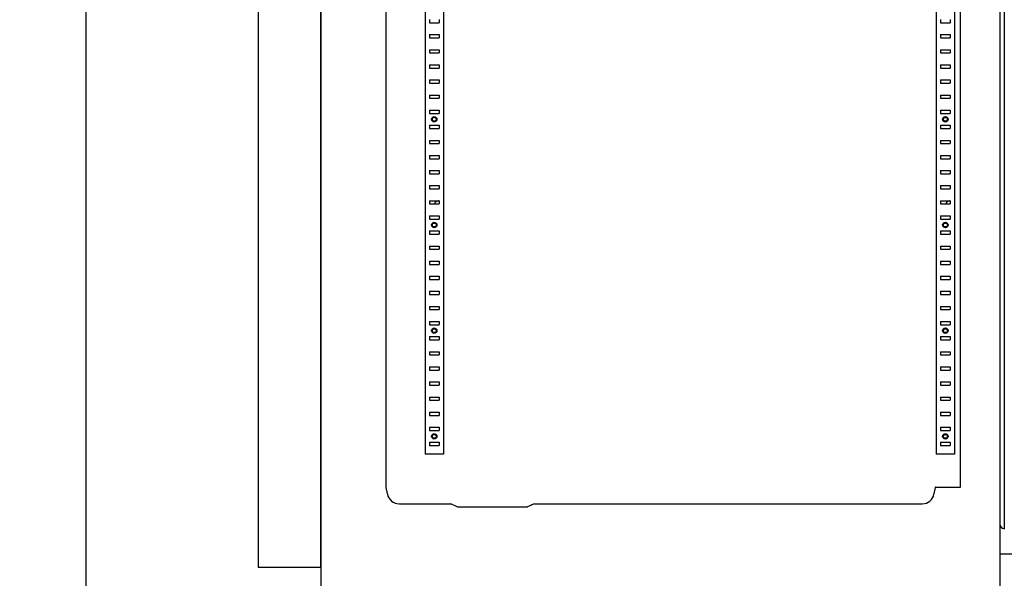
# Model space of a CAD drawing. Units: millimetres. Extents: x -1344 to 8816, y 4455 to 11640.
# Drawn here: x 7011 to 7924, y 8984 to 9502 of the extents above; entities that cross this region are included whole.
import ezdxf

# ---------------------------------------------------------------- set-up
doc = ezdxf.new("R2010")
doc.units = ezdxf.units.MM
doc.header["$PDSIZE"] = -1
doc.layers.add('ACOTA', color=2, linetype='Continuous')
doc.styles.add('SLDTEXTSTYLE1', font='TXT', dxfattribs={"width": 0.7})
doc.dimstyles.new('SLDDIMSTYLE1', dxfattribs={"dimtxt": 43.661418, "dimasz": 34, "dimexe": 0, "dimexo": 0.0625, "dimgap": 10.915354, "dimtad": 1, "dimdec": 1, "dimrnd": 1e-09, "dimzin": 12, "dimdsep": 46, "dimtxsty": 'SLDTEXTSTYLE1', "dimsah": 1, "dimcen": 0.09, "dimadec": 0, "dimazin": 0, "dimtfac": 1, "dimtdec": 1, "dimtofl": 0, "dimtmove": 0, "dimatfit": 3, "dimfxl": 0, "dimtolj": 1, "dimtzin": 12, "dimarcsym": 0})

# ---------------------------------------------------------------- blocks, each defined once
blk = doc.blocks.new('A$C29875')
at = {"color": 0, "lineweight": -2}
blk.add_line((-684.41, 2006.21), (-684.41, -11.01), dxfattribs=at)
at = {"color": 0, "linetype": 'ByBlock', "lineweight": -2}
blk.add_line((-54.8, 2006.21), (-54.8, -11.01), dxfattribs=at)
blk = doc.blocks.new('A$C6578')
at = {"color": 0, "linetype": 'ByBlock', "lineweight": -2}
for p, q in [((0, 1209), (0, 0)), ((17, 1209), (17, 0)), ((4, 403), (4, 400)), ((13, 403), (13, 400)), ((4, 400), (13, 400)), ((4, 389), (4, 386)), ((4, 389), (13, 389)), ((4, 386), (13, 386)), ((13, 389), (13, 386)), ((4, 375), (13, 375)), ((4, 375), (4, 372)), ((13, 375), (13, 372)), ((4, 372), (13, 372)), ((4, 361), (13, 361)), ((4, 361), (4, 358)), ((4, 358), (13, 358)), ((13, 361), (13, 358)), ((4, 347), (13, 347)), ((4, 347), (4, 344)), ((4, 344), (13, 344)), ((13, 347), (13, 344)), ((4, 333), (13, 333)), ((4, 333), (4, 330)), ((4, 330), (13, 330)), ((13, 333), (13, 330)), ((4, 319), (13, 319)), ((4, 319), (4, 316)), ((4, 316), (13, 316)), ((13, 319), (13, 316)), ((4, 305), (13, 305)), ((4, 305), (4, 302)), ((4, 302), (13, 302)), ((13, 305), (13, 302)), ((4, 291), (13, 291)), ((4, 291), (4, 288)), ((4, 288), (13, 288)), ((13, 291), (13, 288)), ((4, 277), (13, 277)), ((4, 277), (4, 274)), ((4, 274), (13, 274)), ((13, 277), (13, 274)), ((4, 263), (13, 263)), ((4, 263), (4, 260)), ((4, 260), (13, 260)), ((13, 263), (13, 260)), ((4, 249), (13, 249)), ((4, 249), (4, 246)), ((13, 249), (13, 246)), ((4, 246), (13, 246)), ((4, 235), (4, 232)), ((4, 235), (13, 235)), ((4, 232), (13, 232)), ((12.01, 235), (9.12, 233.33)), ((9.12, 233.33), (9.12, 232)), ((13, 234.76), (12.59, 235)), ((13, 235), (13, 232)), ((4, 221), (13, 221)), ((4, 221), (4, 218)), ((13, 221), (13, 218)), ((4, 218), (13, 218)), ((4, 207), (13, 207)), ((4, 207), (4, 204)), ((4, 204), (13, 204)), ((13, 207), (13, 204)), ((4, 193), (13, 193)), ((4, 193), (4, 190)), ((13, 193), (13, 190)), ((4, 190), (13, 190)), ((4, 179), (13, 179)), ((4, 179), (4, 176)), ((4, 176), (13, 176)), ((13, 179), (13, 176)), ((4, 165), (13, 165)), ((4, 165), (4, 162)), ((13, 165), (13, 162)), ((4, 162), (13, 162)), ((4, 151), (13, 151)), ((4, 151), (4, 148)), ((4, 148), (13, 148)), ((13, 151), (13, 148)), ((4, 137), (13, 137)), ((4, 137), (4, 134)), ((13, 137), (13, 134)), ((4, 134), (13, 134)), ((4, 123), (13, 123)), ((4, 123), (4, 120)), ((4, 120), (13, 120)), ((13, 123), (13, 120)), ((4, 109), (13, 109)), ((4, 109), (4, 106)), ((4, 106), (13, 106)), ((13, 109), (13, 106)), ((4, 95), (4, 92)), ((4, 95), (13, 95)), ((4, 92), (13, 92)), ((13, 95), (13, 92)), ((4, 81), (13, 81)), ((4, 81), (4, 78)), ((4, 78), (13, 78)), ((13, 81), (13, 78)), ((4, 67), (13, 67)), ((4, 67), (4, 64)), ((4, 64), (13, 64)), ((13, 67), (13, 64)), ((4, 53), (4, 50)), ((4, 53), (13, 53)), ((4, 50), (13, 50)), ((13, 53), (13, 50)), ((4, 39), (4, 36)), ((4, 39), (13, 39)), ((13, 39), (13, 36)), ((4, 36), (13, 36)), ((4, 25), (13, 25)), ((4, 25), (4, 22)), ((4, 22), (13, 22)), ((13, 25), (13, 22)), ((4, 11), (13, 11)), ((4, 11), (4, 8)), ((13, 11), (13, 8)), ((1, 0), (0, 0)), ((16, 0), (1, 0)), ((4, 8), (13, 8)), ((17, 0), (16, 0))]:
    blk.add_line(p, q, dxfattribs=at)
for centre, radius in [((8.5, 310.5), 2.5), ((8.5, 310.5), 1.75), ((8.5, 212.5), 2.5), ((8.5, 212.5), 1.75), ((8.5, 114.5), 2.5), ((8.5, 114.5), 1.75), ((8.5, 16.5), 2.5), ((8.5, 16.5), 1.75)]:
    blk.add_circle(centre, radius, dxfattribs=at)
blk = doc.blocks.new('A$C23267')
at = {"color": 0, "linetype": 'ByBlock', "lineweight": -2}
for p, q in [((-568.91, -1652.92), (-568.9, -147)), ((-567.85, -1658.91), (-568.91, -1652.92)), ((-59.89, -1652.92), (-60.95, -1658.91)), ((-557.02, -1668), (-509.13, -1668)), ((-502.69, -1671), (-509.13, -1668)), ((-454.31, -1671), (-502.69, -1671)), ((-438.11, -1671), (-454.31, -1671)), ((-431.67, -1668), (-71.78, -1668))]:
    blk.add_line(p, q, dxfattribs=at)
for p, q in [((-36.4, -1652.5), (-36.4, -147)), ((-515.9, -413), (-515.9, -1378.31)), ((-59.4, -1652.5), (-36.4, -1652.5)), ((-59.4, -1652.5), (-36.4, -1652.5))]:
    blk.add_line(p, q)
for centre, radius, start, end in [((-59.4, -1653), 0.5, 90, 170), ((-557.02, -1657), 11, 190, 270), ((-71.78, -1657), 11, 270, 350)]:
    blk.add_arc(centre, radius, start, end, dxfattribs=at)
blk.add_open_spline([(-431.67, -1668), (-432.72, -1668.5), (-434.87, -1669.5), (-437.02, -1670.5), (-438.11, -1671)], degree=3, knots=[0, 0, 0, 0, 0.490455, 1, 1, 1, 1], dxfattribs=at)
for p in [(-532.9, -1622), (-58.9, -1622)]:
    blk.add_blockref('A$C6578', p)
blk = doc.blocks.new('*D681')
at = {"layer": 'ACOTA', "color": 0, "lineweight": -2}
for p, q in [((7290.13, 10721.32), (7072.27, 10721.32)), ((7072.27, 10687.32), (7072.27, 8738.1)), ((7290.13, 8704.1), (7072.27, 8704.1))]:
    blk.add_line(p, q, dxfattribs=at)
at = {"layer": 'ACOTA', "color": 0}
for points in [[(7077.94, 10687.32), (7066.61, 10687.32), (7072.27, 10721.32)], [(7066.61, 8738.1), (7077.94, 8738.1), (7072.27, 8704.1)]]:
    blk.add_solid(points, dxfattribs=at)
at = {"layer": 'Defpoints', "color": 0}
for p in [(7290.19, 10721.32), (7072.27, 8704.1), (7290.19, 8704.1)]:
    blk.add_point(p, dxfattribs=at)
at = {"layer": 'ACOTA', "color": 0, "insert": (7039.53, 9712.71), "char_height": 43.661, "attachment_point": 5, "rotation": 90, "style": 'SLDTEXTSTYLE1'}
blk.add_mtext('\\A1;2017', dxfattribs=at)
blk = doc.blocks.new('A$C27100')
at = {"color": 0, "linetype": 'ByBlock', "lineweight": -2}
for p, q in [((54.8, 288.6), (0, 288.6)), ((54.8, 228.8), (54.8, 288.6)), ((37.61, 218.41), (54.4, 228.11)), ((54.78, 152.03), (37.61, 218.41)), ((54.8, 0), (54.8, 151.83))]:
    blk.add_line(p, q, dxfattribs=at)
for p in [(0, 288.6), (54.8, 0)]:
    blk.add_line(p, (0, 0))
for centre, radius, start, end in [((54, 228.8), 0.801, 300, 0), ((37.61, 218.41), 0.001, 120, 194.5), ((54, 151.83), 0.801, 0, 14.5)]:
    blk.add_arc(centre, radius, start, end, dxfattribs=at)
blk = doc.blocks.new('A$C3329')
at = {"color": 0, "linetype": 'ByBlock', "lineweight": -2}
for p, q in [((4.28, 1600.6), (4.28, 13.6)), ((0, 1596.24), (0, 17.96))]:
    blk.add_line(p, q, dxfattribs=at)
for start in [178.03557, 180]:
    blk.add_arc((4.36, 17.96), 4.36, start, 268.95301, dxfattribs=at)
blk = doc.blocks.new('A$C13110')
for p, q in [((0, 1653), (0, 0)), ((58, 0), (58, 1653)), ((58, 0), (0, 0))]:
    blk.add_line(p, q)

msp = doc.modelspace()

# ---------------------------------------------------------------- linework, layer by layer
msp.add_line((7290.19, 8994.36), (7290.19, 10647.36))

# ---------------------------------------------------------------- block references
for name, p in [('A$C29875', (7974.6, 8715.12)), ('A$C13110', (7232.19, 8994.36)), ('A$C3329', (7919.8, 9016.62)), ('A$C23267', (7919.8, 10721.32)), ('A$C27100', (7919.8, 8718.1))]:
    msp.add_blockref(name, p)

# ---------------------------------------------------------------- dimensions: what is measured, and where the dimension line sits
at = {"layer": 'ACOTA'}
dim = msp.add_linear_dim(base=(7072.27, 8704.1), p1=(7290.19, 10721.32), p2=(7290.19, 8704.1), angle=90, dimstyle='SLDDIMSTYLE1', override={"dimdec": 0}, dxfattribs=at)
dim.commit()
dim.dimension.update_dxf_attribs({"geometry": '*D681', "text_midpoint": (7039.53, 9712.71)})

doc.saveas('drawing.dxf')
